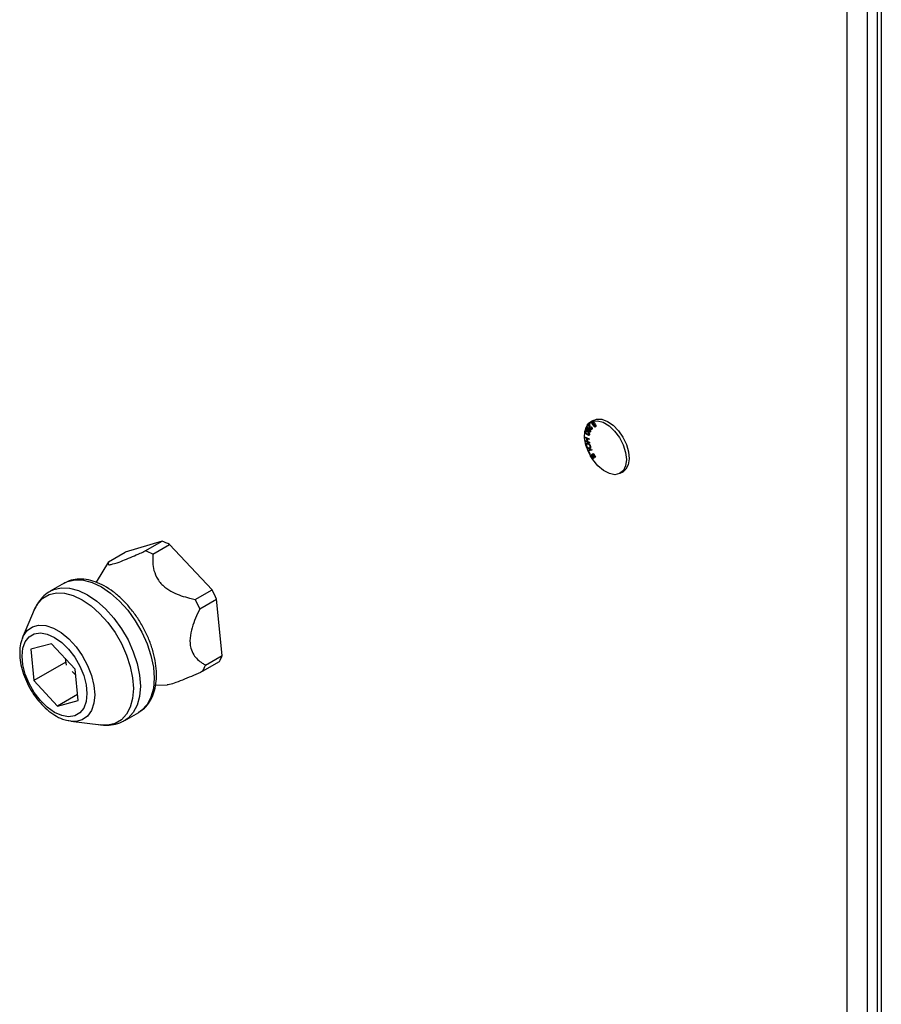
# Model space of a CAD drawing. Units: inches. Extents: x 0.3 to 17.5, y 0.3 to 10.7.
# Drawn here: x 8.2 to 8.5, y 2.1 to 2.5 of the extents above; entities that cross this region are included whole.
import ezdxf

# ---------------------------------------------------------------- set-up
doc = ezdxf.new("R2010")
doc.units = ezdxf.units.IN
doc.header["$MEASUREMENT"] = 0

msp = doc.modelspace()

# ---------------------------------------------------------------- linework, layer by layer
at = {"color": 7, "linetype": 'Continuous', "lineweight": 25}
for p, q in [((8.4868514749, 1.7364774253), (8.4868514749, 2.5402135005)), ((8.493271998, 1.7306511299), (8.493271998, 2.5403155206)), ((8.4963616717, 2.5385318986), (8.4963616717, 1.7224431421)), ((8.4976914243, 2.5377642541), (8.4976914243, 1.7232107866)), ((8.4065693276, 2.3300850399), (8.4056854658, 2.3295747631)), ((8.4038804894, 2.3267519904), (8.403884068, 2.3267540437)), ((8.4040786044, 2.3269220924), (8.4040065039, 2.3268927008)), ((8.4042296693, 2.3278734494), (8.4042261494, 2.3278714255)), ((8.4042690342, 2.3279663764), (8.4042726128, 2.3279684297)), ((8.4042726128, 2.3279684297), (8.4043371454, 2.3280283277)), ((8.4044676772, 2.3271082103), (8.4044641573, 2.327106157)), ((8.4046277181, 2.3285754173), (8.4051489067, 2.3291753064)), ((8.404631238, 2.3285774413), (8.4046277181, 2.3285754173)), ((8.4047670498, 2.3283876275), (8.4046277181, 2.3285754173)), ((8.404631238, 2.3285774413), (8.4051524853, 2.3291773597)), ((8.4047698071, 2.3283907661), (8.404631238, 2.3285774413)), ((8.4047614765, 2.3277445309), (8.4047578979, 2.327742507)), ((8.4051536587, 2.3288329317), (8.4047670498, 2.3283876275)), ((8.4049067922, 2.3269788811), (8.4049032722, 2.3269768571)), ((8.4049152987, 2.3272255423), (8.4049117788, 2.3272235183)), ((8.4050593237, 2.3273155652), (8.4050557451, 2.3273135412)), ((8.4051572373, 2.328834985), (8.4051536587, 2.3288329317)), ((8.4052315671, 2.3283526626), (8.4052280471, 2.3283506093)), ((8.4053457311, 2.3270567602), (8.4053422111, 2.3270547069)), ((8.4054268662, 2.3293989998), (8.4055602726, 2.3294897854)), ((8.4054304448, 2.3294010531), (8.4054268662, 2.3293989998)), ((8.4055721818, 2.3291610506), (8.4054268662, 2.3293989998)), ((8.4054304448, 2.3294010531), (8.4055604486, 2.3294895508)), ((8.4055755844, 2.3291633679), (8.4054304448, 2.3294010531)), ((8.4054896388, 2.3274226307), (8.4054861188, 2.3274205773)), ((8.4055602726, 2.3294897854), (8.4057055883, 2.3292518362)), ((8.4057055883, 2.3292518362), (8.4055721818, 2.3291610506)), ((8.4058594692, 2.3279228169), (8.4059740438, 2.3280167998)), ((8.4058630478, 2.3279248408), (8.4058594692, 2.3279228169)), ((8.4058630478, 2.3279248408), (8.4059775638, 2.3280188531)), ((8.4059184285, 2.3274079935), (8.4059452388, 2.3274279986)), ((8.4059452388, 2.3274279986), (8.4059416602, 2.3274259453)), ((8.4062150437, 2.3298189016), (8.4062115238, 2.3298168777)), ((8.4062770537, 2.3298392881), (8.4062806323, 2.329841312)), ((8.406334957, 2.3296520262), (8.4063314371, 2.3296499729)), ((8.4063354263, 2.3287988468), (8.4063319064, 2.3287967934)), ((8.406915809, 2.3289980471), (8.406912289, 2.3289959938)), ((8.4071429637, 2.3283721103), (8.4071394437, 2.328370057)), ((8.4071447237, 2.3280118132), (8.407141145, 2.3280097599)), ((8.403767968, 2.3248627989), (8.4051713758, 2.3242761977)), ((8.4037935464, 2.3246339135), (8.403767968, 2.3248627989)), ((8.403797125, 2.3246359375), (8.4037718986, 2.3248611269)), ((8.403797125, 2.3246359375), (8.4037935464, 2.3246339135)), ((8.4044551227, 2.3243574207), (8.4037935464, 2.3246339135)), ((8.4044587014, 2.324359474), (8.403797125, 2.3246359375)), ((8.4038669962, 2.3266651941), (8.4038634762, 2.3266631701)), ((8.4038942759, 2.3237332439), (8.4045558522, 2.3234567805)), ((8.4039199716, 2.3235038599), (8.4038942759, 2.3237332439)), ((8.4039234915, 2.3235059132), (8.4038982065, 2.3237316013)), ((8.4044587014, 2.324359474), (8.4044551227, 2.3243574207)), ((8.4045558522, 2.3234567805), (8.4044551227, 2.3243574207)), ((8.4045593722, 2.3234588338), (8.4044587014, 2.324359474)), ((8.4044960716, 2.325662739), (8.404492493, 2.3256606857)), ((8.4046241981, 2.3242903655), (8.4046206781, 2.3242883122)), ((8.4046206781, 2.3242883122), (8.404721349, 2.3233876719)), ((8.4051970128, 2.3240473123), (8.4046206781, 2.3242883122)), ((8.4051966022, 2.3240509789), (8.4046241981, 2.3242903655)), ((8.4046422086, 2.3264261302), (8.4046386886, 2.3264241062)), ((8.4050896541, 2.3265242197), (8.4050860754, 2.3265221957)), ((8.4050960487, 2.325953693), (8.4050925287, 2.3259516396)), ((8.4051586453, 2.3256766428), (8.4051551253, 2.3256745895)), ((8.4051713758, 2.3242761977), (8.4051970128, 2.3240473123)), ((8.4054573725, 2.3266490609), (8.4054538525, 2.3266470076)), ((8.4039234915, 2.3235059132), (8.4039199716, 2.3235038599)), ((8.4053233794, 2.3229172587), (8.4039199716, 2.3235038599)), ((8.4053229687, 2.3229209547), (8.4039234915, 2.3235059132)), ((8.4042686822, 2.3220658685), (8.4042651623, 2.3220638152)), ((8.4045593722, 2.3234588338), (8.4045558522, 2.3234567805)), ((8.404721349, 2.3233876719), (8.4052976837, 2.3231466427)), ((8.4047448154, 2.3226245741), (8.4047412954, 2.3226225208)), ((8.4047598925, 2.3206447729), (8.4059169032, 2.320928599)), ((8.4052748039, 2.3195129007), (8.4047598925, 2.3206447729)), ((8.4052783239, 2.319514954), (8.4047639405, 2.3206457409)), ((8.4060257872, 2.3206889484), (8.4050054097, 2.320438562)), ((8.4060253179, 2.3206900044), (8.4050089297, 2.3204406153)), ((8.405206634, 2.3211199968), (8.4052031141, 2.3211179435)), ((8.4052976837, 2.3231466427), (8.4053233794, 2.3229172587)), ((8.4054821882, 2.3219391793), (8.4054786096, 2.3219371554)), ((8.4059169032, 2.320928599), (8.4060257872, 2.3206889484)), ((8.4050089297, 2.3204406153), (8.4050054097, 2.320438562)), ((8.4050054097, 2.320438562), (8.4054113783, 2.3195463696)), ((8.4054113783, 2.3195463696), (8.4052748039, 2.3195129007)), ((8.4052783239, 2.319514954), (8.4052748039, 2.3195129007)), ((8.405410909, 2.3195474256), (8.4052783239, 2.319514954)), ((8.4055589233, 2.3189942053), (8.4065092537, 2.3196502084)), ((8.4055624433, 2.3189962293), (8.4055589233, 2.3189942053)), ((8.4063373623, 2.3177258467), (8.4055589233, 2.3189942053)), ((8.4055624433, 2.3189962293), (8.4065094297, 2.3196499151)), ((8.4063407063, 2.317728164), (8.4055624433, 2.3189962293)), ((8.4061323247, 2.3190702071), (8.4058088991, 2.3188466897)), ((8.4058088991, 2.3188466897), (8.406449473, 2.3178030804)), ((8.4061359033, 2.3190722604), (8.4061323247, 2.3190702071)), ((8.406709598, 2.3181299673), (8.4061323247, 2.3190702071)), ((8.406712942, 2.318132314), (8.4061359033, 2.3190722604)), ((8.406534832, 2.3193480493), (8.4062437314, 2.3191472649)), ((8.4062437314, 2.3191472649), (8.4068209461, 2.3182070544)), ((8.406449473, 2.3178030804), (8.4063373623, 2.3177258467)), ((8.4065092537, 2.3196502084), (8.407263405, 2.318421332)), ((8.406538352, 2.3193501026), (8.406534832, 2.3193480493)), ((8.4071510596, 2.3183439222), (8.406534832, 2.3193480493)), ((8.4071544622, 2.3183462395), (8.406538352, 2.3193501026)), ((8.4068209461, 2.3182070544), (8.406709598, 2.3181299673)), ((8.407263405, 2.318421332), (8.4071510596, 2.3183439222)), ((8.4150597042, 2.3133363694), (8.415943566, 2.3138466168)), ((8.2699906814, 2.2918077701), (8.2583529918, 2.2883457434)), ((8.2646873933, 2.2887462561), (8.2699906814, 2.2918077701)), ((8.267051046, 2.2877238839), (8.2723543341, 2.2907854272)), ((8.2858080293, 2.2764706619), (8.2723543341, 2.2907854272)), ((8.2530497038, 2.2852842294), (8.2583529918, 2.2883457434)), ((8.2530277627, 2.2852508485), (8.249103712, 2.2788386559)), ((8.2389829489, 2.2785077797), (8.2346091061, 2.2759828249)), ((8.2805047413, 2.2734091186), (8.2858080293, 2.2764706619)), ((8.2819431727, 2.2703860309), (8.2872464607, 2.2734475448)), ((8.2890624664, 2.2556707235), (8.2872464607, 2.2734475448)), ((8.2295603111, 2.270113498), (8.2258422367, 2.261339442)), ((8.2350410051, 2.2593677075), (8.2284655451, 2.2575740535)), ((8.2425206841, 2.2512687504), (8.2350410051, 2.2593677075)), ((8.2284655451, 2.2575740535), (8.229369764, 2.2476814425)), ((8.2837591197, 2.2526092096), (8.2890624664, 2.2556707235)), ((8.2394923457, 2.2535250737), (8.229369764, 2.2476814425)), ((8.2392743429, 2.2547838698), (8.2396659971, 2.2525221199)), ((8.2828338984, 2.2506084647), (8.2881372451, 2.2536699786)), ((8.24148828, 2.2505490067), (8.2426898181, 2.2494186011)), ((8.243424903, 2.2413761687), (8.2425206841, 2.2512687504)), ((8.229369764, 2.2476814425), (8.2368495016, 2.2395824854)), ((8.2679148441, 2.2461849024), (8.2715984228, 2.246278768)), ((8.2432510756, 2.2432780614), (8.2368495016, 2.2395824854)), ((8.2368495016, 2.2395824854), (8.243424903, 2.2413761687)), ((8.2582321986, 2.2350620216), (8.2626060414, 2.2375869911)), ((8.241167201, 2.234792994), (8.2506246865, 2.2336250422))]:
    msp.add_line(p, q, dxfattribs=at)
at = {"color": 7, "linetype": 'Continuous', "lineweight": 25, "flags": 128}
for points in [[(8.4062770537, 2.3298392881), (8.407867606, 2.3299891503), (8.409651052, 2.3294816895), (8.4114901135, 2.3283559479), (8.4132430532, 2.3266986337), (8.4147749395, 2.3246374628), (8.4159676191, 2.3223311855), (8.4167293969, 2.3199574422), (8.4170014311, 2.3176991243), (8.4167628365, 2.3157301471), (8.4160319757, 2.3142022207), (8.4148652265, 2.3132330292), (8.4133523479, 2.3128972544), (8.4116099094, 2.3132207094), (8.4097721973, 2.314178549), (8.407980714, 2.3156969128), (8.4063735006, 2.3176589088), (8.4050743422, 2.3199133547), (8.4041832645, 2.3222865993), (8.403769024, 2.3245958393), (8.4038634762, 2.3266631701)], [(8.4065693276, 2.3300850399), (8.4075689374, 2.3304560143), (8.409191932, 2.3304320199), (8.4109681035, 2.3297801234), (8.4127656294, 2.3285486656), (8.4144512206, 2.3268289895), (8.4158998598, 2.3247486642), (8.4170041298, 2.3224619226), (8.4176821326, 2.3201383975), (8.4178835329, 2.3179503907), (8.4175934883, 2.3160602019), (8.4168334117, 2.3146080134), (8.415943566, 2.3138466168)], [(8.2346008929, 2.2759780729), (8.2356826351, 2.2764989389), (8.2380679355, 2.2770506339), (8.240707025, 2.2769482031), (8.2435197659, 2.2761947558), (8.246420623, 2.2748132011), (8.2493214802, 2.2728454851), (8.252134221, 2.2703514473), (8.2547733105, 2.2674068253), (8.2571586696, 2.2641010848), (8.2592177285, 2.2605346913), (8.2608879492, 2.2568160303), (8.2621185857, 2.2530580337), (8.2628722676, 2.2493749243), (8.2631260567, 2.2458786073), (8.2628722676, 2.2426752977), (8.2621185857, 2.2398623515), (8.2608879492, 2.2375252452), (8.2592177285, 2.2357349498), (8.2582693341, 2.2350836107)], [(8.2389829489, 2.2785077797), (8.2400564779, 2.2790239231), (8.2424417783, 2.2795755887), (8.2450809265, 2.2794731579), (8.2478936087, 2.2787197399), (8.2507944658, 2.2773381559), (8.253695323, 2.2753704693), (8.2565080638, 2.2728764021), (8.2591471533, 2.2699317801), (8.2615325124, 2.2666260396), (8.2635915713, 2.2630596755), (8.265261792, 2.2593409851), (8.2664924285, 2.2555829885), (8.2672461104, 2.2518998791), (8.2674998995, 2.2484035622), (8.2672461104, 2.2452002818), (8.2664924285, 2.2423873357), (8.265261792, 2.2400502), (8.2635915713, 2.2382599193), (8.2626060414, 2.2375869911)], [(8.2295603111, 2.270113498), (8.2306104323, 2.2720233986), (8.2322349522, 2.2737646932), (8.2342376918, 2.2749212052), (8.2365577556, 2.275457823), (8.2391246273, 2.2753581788), (8.2418603984, 2.2746253526), (8.2446818804, 2.2732816081), (8.2475033625, 2.2713677475), (8.2502391336, 2.2689419382), (8.2528060639, 2.2660778646), (8.2551260691, 2.2628625871), (8.2571288087, 2.2593937845), (8.2587533286, 2.2557768503), (8.2599502907, 2.2521216952), (8.2606833223, 2.2485393739), (8.2609301887, 2.2451387119), (8.2606833223, 2.2420230785), (8.2599502907, 2.2392871021), (8.2587533286, 2.2370139271), (8.2571288087, 2.2352726325), (8.2551260691, 2.2341161059), (8.2528060639, 2.2335795174), (8.2506246865, 2.2336250422)], [(8.2258422367, 2.261339442), (8.2260445171, 2.261780141), (8.2272801401, 2.2635382433), (8.2289337584, 2.2647044058), (8.2309330366, 2.2652276185), (8.2331906799, 2.2650850308), (8.2356080119, 2.2642828907), (8.238079258, 2.2628562512), (8.2404965901, 2.2608674448), (8.2427541747, 2.2584034146), (8.2447535116, 2.255571842), (8.2464071298, 2.2524964829), (8.2476427529, 2.2493117117), (8.2484064667, 2.2461567721), (8.2486647731, 2.2431695293), (8.2484064667, 2.2404805443), (8.2476427529, 2.2382073253), (8.2464071298, 2.2364492229), (8.2447535116, 2.2352830751), (8.2427541747, 2.2347598624), (8.241167201, 2.234792994)], [(8.2259210838, 2.2526198868), (8.2256633055, 2.2554107159), (8.2259210838, 2.2579039324), (8.226681571, 2.2599744898), (8.2279065169, 2.2615185786), (8.2295345568, 2.2624587305), (8.2314840862, 2.2627478364), (8.2336573091, 2.2623714061), (8.235945224, 2.2613482713), (8.2382331976, 2.259729794), (8.2404064205, 2.2575971093), (8.2423558913, 2.255057136), (8.2439839898, 2.2522372379), (8.2452089357, 2.2492788587), (8.2459693642, 2.2463303354), (8.2462271426, 2.243539477), (8.2459693642, 2.2410462605), (8.2452089357, 2.2389757031), (8.2439839898, 2.2374316436), (8.2423558913, 2.2364914771), (8.2404064205, 2.2362023711), (8.2382331976, 2.2365788161), (8.235945224, 2.2376019216), (8.2336573091, 2.2392203989), (8.2314840862, 2.2413531129), (8.2295345568, 2.2438930863), (8.2279065169, 2.246712955), (8.226681571, 2.2496713342), (8.2259210838, 2.2526198868)], [(8.241167201, 2.234792994), (8.2404965901, 2.2349024355), (8.2403284534, 2.2349380164)]]:
    msp.add_lwpolyline(points, dxfattribs=at)
at = {"color": 7, "linetype": 'Continuous', "lineweight": 25}
for centre, radius, start, end in [((8.4097250396, 2.3255856792), 0.0059566790416391, 168.6884621622, 169.5587254286), ((8.4092178939, 2.3257169867), 0.0054368299202891, 156.6549545294, 169.0256826049), ((8.408239237, 2.326117798), 0.0043770931598892, 154.9885580257, 156.3530461513), ((8.4074000019, 2.3266245445), 0.0034063868521514, 110.4198647536, 156.8015855862), ((8.4072729237, 2.326829987), 0.0031706025964409, 108.2380776106, 109.490627203), ((8.2639404765, 2.2745761705), 0.0182628859170666, 62.5671971722, 70.6532623112), ((8.258634387, 2.271508645), 0.018269486153935, 62.5680429434, 70.6512185763), ((8.2503182117, 2.2577304587), 0.0401338058651451, 23.0551598458, 27.8360479646), ((8.2450137674, 2.2546682127), 0.0401351564175711, 23.0554749446, 27.8361642468), ((8.2782292087, 2.2594661368), 0.0114788778027481, 329.6725519164, 340.6921782965), ((8.2729363262, 2.2563997837), 0.0114674021344907, 329.6670210462, 340.6977091667)]:
    msp.add_arc(centre, radius, start, end, dxfattribs=at)
for points, knots in [([(8.403970365660244, 2.326877975608873), (8.403960155975554, 2.326874527514173), (8.40390813583804, 2.326856958865791), (8.403892808498467, 2.326798763834401), (8.40388048936517, 2.326751990397598)], [0, 0, 0, 0, 0.1962640849835627, 1, 1, 1, 1]), ([(8.403884067990496, 2.326754043707211), (8.40390343591594, 2.32681079645282), (8.403927573160862, 2.326881524467799), (8.403993677002367, 2.326897567952936), (8.404006738573395, 2.326900738012586)], [0, 0, 0, 0, 0.8024082907818284, 0.9999999999999999, 0.9999999999999999, 0.9999999999999999, 0.9999999999999999]), ([(8.404078604409861, 2.326922092432564), (8.404192679593287, 2.326888017701766), (8.40441200691778, 2.326822503719543), (8.404588729491667, 2.326677395490366), (8.404673536203825, 2.326607760063759)], [0, 0, 0, 0, 0.520113869478907, 1, 1, 1, 1]), ([(8.404464157289256, 2.327106156972902), (8.404409928863698, 2.327172146122159), (8.404302056139846, 2.327303413611524), (8.404221335894038, 2.327519772821679), (8.404190891314293, 2.327714101253836), (8.404215027904561, 2.327821800607735), (8.404226149372075, 2.327871425465788)], [0, 0, 0, 0, 0.3049082311272495, 0.6065321107691563, 0.8187009722486266, 1, 1, 1, 1]), ([(8.404467677248592, 2.327108210282515), (8.40441347991449, 2.327174205280004), (8.404305663017237, 2.32730549173498), (8.404224838818836, 2.327521791707688), (8.404194414225062, 2.327716126485735), (8.40421854879487, 2.327823824980308), (8.404229669331412, 2.327873449442407)], [0, 0, 0, 0, 0.3048815562890821, 0.606512921231481, 0.8186921302449491, 1, 1, 1, 1]), ([(8.40482718242889, 2.327893219880684), (8.404770798905572, 2.327946821792803), (8.40466944819146, 2.328043172495123), (8.404491772810026, 2.328102184537114), (8.404343397581997, 2.328066931115839), (8.404293897339386, 2.327999996491505), (8.40426903421, 2.327966376368908)], [0, 0, 0, 0, 0.3513389069081134, 0.631539978608478, 0.8149288023208613, 1, 1, 1, 1]), ([(8.40437774228753, 2.327780170519973), (8.404365910721802, 2.327737596728358), (8.404339406337893, 2.32764222540191), (8.404377244072036, 2.327497680294886), (8.404440060514217, 2.327364822861353), (8.40450061165437, 2.327294241569769), (8.404530684520726, 2.327259187205084)], [0, 0, 0, 0, 0.2291355324497313, 0.5132960640020121, 0.7582773439861019, 0.9999999999999999, 0.9999999999999999, 0.9999999999999999, 0.9999999999999999]), ([(8.404757897895939, 2.327742506955066), (8.40471855980715, 2.327778673976168), (8.404647697662467, 2.32784382387951), (8.404524291886295, 2.327891304140066), (8.40442285962829, 2.327855156979442), (8.40439298676075, 2.327805507320722), (8.40437774228753, 2.327780170519973)], [0, 0, 0, 0, 0.3499068518935274, 0.6303089633847976, 0.8113423460499963, 1, 1, 1, 1]), ([(8.404903272216563, 2.326976857133252), (8.40486999016531, 2.326957968464024), (8.404798371095412, 2.326917322263723), (8.40467149107861, 2.326945389643636), (8.404559797840475, 2.327012149421027), (8.404497277189101, 2.327073602573507), (8.404464157289256, 2.327106156972902)], [0, 0, 0, 0, 0.2222513829906065, 0.4782589033457698, 0.7236111191005716, 1, 1, 1, 1]), ([(8.404906792175899, 2.32697888110987), (8.404873529104671, 2.326960010605422), (8.404801912333555, 2.326919381627155), (8.404675025836182, 2.326947395542637), (8.4045633093817, 2.327014176064338), (8.40450079567779, 2.327075645228325), (8.404467677248592, 2.327108210282515)], [0, 0, 0, 0, 0.22211736343103, 0.4782278903057678, 0.7235762466097868, 1, 1, 1, 1]), ([(8.404761476521264, 2.327744530931685), (8.404722598515004, 2.327779531801675), (8.404652577599354, 2.32784256983271), (8.404539570568648, 2.327894973770564), (8.404487792877974, 2.327871603021122), (8.404475831821056, 2.327866204192772)], [0, 0, 0, 0, 0.4897932909962418, 0.8821382064979219, 1, 1, 1, 1]), ([(8.404530684520726, 2.327259187205084), (8.404569978467872, 2.327221766200877), (8.4046403328023, 2.327154765300335), (8.404765047449917, 2.327113656698098), (8.404867713198849, 2.327146329608778), (8.404896871870934, 2.327197406184908), (8.40491177878496, 2.327223518283801)], [0, 0, 0, 0, 0.3512776426047434, 0.6289494067113467, 0.8103062006022823, 1, 1, 1, 1]), ([(8.40491177878496, 2.327223518283801), (8.404923303669994, 2.327266042305855), (8.404949135733885, 2.32736135633731), (8.404909686202936, 2.327504814930872), (8.404847850132054, 2.327637298566143), (8.404787754819056, 2.327707586213625), (8.404757897895939, 2.327742506955066)], [0, 0, 0, 0, 0.2293393416647567, 0.514044913185064, 0.7585648041037647, 1, 1, 1, 1]), ([(8.404915298744298, 2.32722554226042), (8.4049268545838, 2.327268076386114), (8.404952750159211, 2.32736339145681), (8.404913174668623, 2.327506848225711), (8.404851387908517, 2.327639325531358), (8.404791313645754, 2.327709618483746), (8.404761476521264, 2.327744530931685)], [0, 0, 0, 0, 0.2294133319303626, 0.5140942148216822, 0.7586648468736179, 1, 1, 1, 1]), ([(8.404820025178239, 2.327140505909433), (8.404835186880085, 2.327144364832325), (8.404879490332911, 2.327155640849358), (8.40490109060335, 2.327197806623391), (8.404915298744298, 2.32722554226042)], [0, 0, 0, 0, 0.3422239324410426, 1, 1, 1, 1]), ([(8.40482718242889, 2.327893219880684), (8.40486843062497, 2.327845311619009), (8.40495144821363, 2.3277488897451), (8.405027119811226, 2.327590956772463), (8.4050635821084, 2.327442309431691), (8.405058245672322, 2.327354627361677), (8.405055745121848, 2.327313541243848)], [0, 0, 0, 0, 0.2940781142649823, 0.5918720876396143, 0.8087591739791047, 1, 1, 1, 1]), ([(8.405086075438136, 2.326522195718872), (8.405054508316928, 2.326559620161077), (8.40499104355341, 2.326634860895211), (8.404916253824945, 2.326788168633994), (8.404908050601636, 2.32690740300384), (8.404903272216563, 2.326976857133252)], [0, 0, 0, 0, 0.2923725496310384, 0.5878063634088685, 1, 1, 1, 1]), ([(8.405089654063463, 2.326524219695491), (8.405058094003195, 2.326561657524166), (8.40499464877607, 2.326636918836192), (8.404919743341802, 2.32679017822365), (8.40491155936733, 2.326909421511506), (8.404906792175899, 2.32697888110987)], [0, 0, 0, 0, 0.2924060613333762, 0.5878242568788571, 1, 1, 1, 1]), ([(8.405041430620544, 2.327080607934713), (8.40503190205155, 2.327047495578414), (8.405010588734672, 2.326973430507083), (8.40503865045071, 2.326860542102304), (8.405085553074574, 2.326755714361575), (8.405132592053116, 2.32670009435818), (8.405156005296968, 2.326672409983584)], [0, 0, 0, 0, 0.2288696547072975, 0.5119311699946778, 0.7570679702698793, 1, 1, 1, 1]), ([(8.405342211145902, 2.327054706900591), (8.4053111008674, 2.32708450941528), (8.405255484114937, 2.327137788240222), (8.405156078332713, 2.327171262182641), (8.405075334779292, 2.327142568230863), (8.405052928588475, 2.327101620622372), (8.405041430620544, 2.327080607934713)], [0, 0, 0, 0, 0.3516227003576735, 0.628606159381048, 0.8094154198766957, 1, 1, 1, 1]), ([(8.405055745121848, 2.327313541243848), (8.405082563618587, 2.327327651594377), (8.405140018821463, 2.327357881217617), (8.405240661896805, 2.327339016111343), (8.405329284729302, 2.327285400389809), (8.405378959989273, 2.327236799613183), (8.405405277084025, 2.327211051761148)], [0, 0, 0, 0, 0.2231232673183464, 0.4780130935421238, 0.7234603525994195, 1, 1, 1, 1]), ([(8.405345731105239, 2.327056760210204), (8.40531504829911, 2.327085581839288), (8.4052601974974, 2.327137105466401), (8.405169657449134, 2.327174934323557), (8.405129615443059, 2.327156692524798), (8.405120805703596, 2.327152679102141)], [0, 0, 0, 0, 0.4975489864520487, 0.8894545264882572, 1, 1, 1, 1]), ([(8.405148906712304, 2.329175306403244), (8.405167828631626, 2.329148954499577), (8.40520166063694, 2.329101837833991), (8.40522693872297, 2.329049667903833), (8.405238079015511, 2.329026676120234)], [0, 0, 0, 0, 0.5592905045246335, 1, 1, 1, 1]), ([(8.405228047131402, 2.32835060926355), (8.405223055602553, 2.328404223226309), (8.405214805410036, 2.3284928384638), (8.40520123501094, 2.328617164729312), (8.405185412286645, 2.328725436107665), (8.405164412314868, 2.328796527327337), (8.40515365865741, 2.32883293169172)], [0, 0, 0, 0, 0.3302597078674921, 0.545866056887826, 0.7674472653609462, 1, 1, 1, 1]), ([(8.405231567090738, 2.328352662573163), (8.405226558784545, 2.328406264611786), (8.405218279570592, 2.328494873959701), (8.405204861730693, 2.328619211045984), (8.405188886272025, 2.328727462153259), (8.405167956522257, 2.328798567940677), (8.405157237282735, 2.328834985001333)], [0, 0, 0, 0, 0.3302087848014413, 0.5458670201325743, 0.7674143150007788, 1, 1, 1, 1]), ([(8.405486118816802, 2.327420577340691), (8.405453010925854, 2.327470474686483), (8.405387412642161, 2.327569338738258), (8.405319021047376, 2.327748160366288), (8.405275051494602, 2.327942608478957), (8.40524808586138, 2.328148598087329), (8.405234682519138, 2.328283717674971), (8.405228047131402, 2.32835060926355)], [0, 0, 0, 0, 0.1832254014183715, 0.3630334496685164, 0.5833877103380288, 0.7937541228265999, 1, 1, 1, 1]), ([(8.405489638776139, 2.327422630650304), (8.405456560408481, 2.327472522629987), (8.405391001487187, 2.327571404908673), (8.405322510576593, 2.327750172005205), (8.405278672194896, 2.327944658490161), (8.405251579738106, 2.328150624722342), (8.405238194076428, 2.328285759783054), (8.405231567090738, 2.328352662573163)], [0, 0, 0, 0, 0.1831706365787935, 0.3630308929176315, 0.5833446710667077, 0.793721896652536, 1, 1, 1, 1]), ([(8.405238079015511, 2.329026676120234), (8.405268287107088, 2.328949461624063), (8.40531700667993, 2.328824930179862), (8.405350913617797, 2.328645283213604), (8.405370718866429, 2.328499103986816), (8.405379278796662, 2.32840259155353), (8.405383512002125, 2.328354862547748)], [0, 0, 0, 0, 0.3591322397663826, 0.5792080333935935, 0.791902643803192, 1, 1, 1, 1]), ([(8.405453852522877, 2.326647007610368), (8.405463316876837, 2.32668002497651), (8.405484469098951, 2.326753816665334), (8.405456408525085, 2.326865944214228), (8.405411901059244, 2.326971239314472), (8.405365397344436, 2.327026936798289), (8.405342211145902, 2.327054706900591)], [0, 0, 0, 0, 0.2290935783155395, 0.5120094064963587, 0.7566937000488055, 1, 1, 1, 1]), ([(8.405457372482216, 2.326649060919981), (8.405466835384038, 2.326682068399042), (8.405487990360202, 2.326755858917623), (8.405459932377754, 2.326867988884281), (8.405415420987511, 2.326973292564415), (8.405368917293435, 2.32702899008805), (8.405345731105239, 2.327056760210204)], [0, 0, 0, 0, 0.2290286702339339, 0.5120095453335908, 0.7566937692713964, 1, 1, 1, 1]), ([(8.405383512002125, 2.328354862547748), (8.405391708701087, 2.328263149929558), (8.405405378744478, 2.328110196225158), (8.405439164713417, 2.327894897388621), (8.405485645655174, 2.327704354246959), (8.405553873940857, 2.32758955880702), (8.405588842963457, 2.327530722734949)], [0, 0, 0, 0, 0.321432385722977, 0.536068810163829, 0.7622214877508422, 1, 1, 1, 1]), ([(8.405405277084025, 2.327211051761148), (8.40545561733124, 2.327148547150029), (8.40555495235865, 2.327025208517376), (8.405621953154183, 2.326822278069472), (8.405634591687317, 2.326644079557602), (8.405602058596664, 2.326551301461263), (8.405587141649777, 2.326508761207402)], [0, 0, 0, 0, 0.3128654291379943, 0.6173687595617218, 0.8245574036784596, 1, 1, 1, 1]), ([(8.406059578858809, 2.327261592510631), (8.406020258156763, 2.327226354884507), (8.405936943312845, 2.327151691484113), (8.405758095254729, 2.327178631090004), (8.405606332385421, 2.327274823691365), (8.405528119105956, 2.327369653842726), (8.405486118816802, 2.327420577340691)], [0, 0, 0, 0, 0.2206419660323466, 0.4675082082889593, 0.7140535548850268, 1, 1, 1, 1]), ([(8.405949404131556, 2.327186441378783), (8.405945514272249, 2.327183670200919), (8.40589526633455, 2.327147873026349), (8.405759520547523, 2.327186483760882), (8.405610459917702, 2.327275123175282), (8.405531853863236, 2.327371091318485), (8.405489638776139, 2.327422630650304)], [0, 0, 0, 0, 0.0258904479169563, 0.3344443876219211, 0.6425658514847393, 1, 1, 1, 1]), ([(8.405588842963457, 2.327530722734949), (8.405621380036708, 2.327492136696297), (8.405680395986444, 2.327422149094764), (8.405788848734039, 2.327368793299006), (8.405885814761367, 2.327373496774961), (8.405923379794595, 2.327408776810212), (8.405941660221016, 2.32742594527868)], [0, 0, 0, 0, 0.3553477762315109, 0.6445320493377917, 0.8270171710741087, 1, 1, 1, 1]), ([(8.405941660221014, 2.32742594527868), (8.405961856682241, 2.327459686434509), (8.40600804873256, 2.327536857041299), (8.405989322700131, 2.327677099087424), (8.40593786953542, 2.327808232672044), (8.405885816644986, 2.327884309343588), (8.405859469170492, 2.32792281687211)], [0, 0, 0, 0, 0.2139237118266802, 0.4892725884087921, 0.7414864508395933, 1, 1, 1, 1]), ([(8.405945238846341, 2.327427998588294), (8.40596543925815, 2.327461730031261), (8.406011646885956, 2.327538889347451), (8.405992824784509, 2.327679123551371), (8.405941388207905, 2.327810240475817), (8.40588937318461, 2.327886330719765), (8.405863047795819, 2.327924840848729)], [0, 0, 0, 0, 0.2138961863661578, 0.4892789048897703, 0.7415183048838938, 1, 1, 1, 1]), ([(8.405974043846916, 2.328016799786412), (8.406021208143832, 2.327939006506504), (8.406111439293545, 2.327790178313456), (8.406165691330404, 2.327565746782324), (8.406143180087616, 2.327379836218985), (8.40608585195852, 2.32729875259529), (8.406059578858809, 2.327261592510631)], [0, 0, 0, 0, 0.333821157367282, 0.6386412773859734, 0.8343917043620573, 1, 1, 1, 1]), ([(8.406331906379524, 2.328796793442525), (8.406234311784662, 2.328998516428156), (8.40611496526271, 2.329245199523323), (8.406081139166057, 2.329553471254964), (8.406089965671667, 2.329709113504906), (8.406167520390335, 2.329777867612695), (8.406211523770196, 2.329816877658425)], [0, 0, 0, 0, 0.597983023141186, 0.7312617476108775, 0.8475219611978912, 1, 1, 1, 1]), ([(8.406335426338861, 2.328798846752139), (8.406237783150841, 2.329000554697869), (8.406118372839842, 2.32924722841898), (8.406084733112097, 2.329555518497453), (8.40609353855438, 2.329711143445508), (8.406171063857824, 2.329779897606242), (8.406215043729533, 2.329818901635044)], [0, 0, 0, 0, 0.5979930201380074, 0.7313007077717905, 0.84756769886677, 1, 1, 1, 1]), ([(8.406331437051612, 2.329649972919857), (8.406309853453482, 2.329636671575776), (8.406262524258388, 2.329607503968727), (8.406243890735334, 2.329514141612598), (8.406246291768344, 2.329412331500034), (8.406308719276812, 2.329178529627157), (8.406398500551608, 2.328993959232295), (8.406471179437297, 2.328844547557532)], [0, 0, 0, 0, 0.0832283694039807, 0.1825057948606429, 0.3009480889635033, 0.434110129895432, 1, 1, 1, 1]), ([(8.406584580793941, 2.329731225314555), (8.406527640835352, 2.329774834355006), (8.406435207072626, 2.329845627305992), (8.406320933710438, 2.329841046903185), (8.406277053679855, 2.329839288066205)], [0, 0, 0, 0, 0.6160082302294144, 1, 1, 1, 1]), ([(8.406912289008229, 2.328995993808012), (8.406836385258552, 2.329146686268186), (8.406741886410723, 2.329334295759466), (8.406591102456977, 2.329533451157442), (8.40650627062287, 2.329606145225389), (8.406418759771721, 2.329659899203111), (8.406358290664155, 2.329653025465221), (8.406331437051612, 2.329649972919857)], [0, 0, 0, 0, 0.5481209495134141, 0.6824010463443042, 0.8066817281508085, 0.9141496513077917, 1, 1, 1, 1]), ([(8.407141145031131, 2.328009759867737), (8.407106882440175, 2.328002454544648), (8.407032686683605, 2.327986634842796), (8.406911369485762, 2.32802641055427), (8.406794584683261, 2.328107598762996), (8.406566784167948, 2.32834510036384), (8.406436906354186, 2.328594868168386), (8.406331906379524, 2.328796793442525)], [0, 0, 0, 0, 0.0859297020372526, 0.1860810603270549, 0.3054889160886002, 0.438521144601384, 1, 1, 1, 1]), ([(8.406915808967566, 2.328998047117626), (8.406839914996164, 2.32914874630182), (8.406745431767307, 2.329336357323434), (8.406594614533951, 2.329535480340787), (8.406509782918974, 2.32960816212396), (8.40642228684844, 2.329661958383485), (8.406361811459167, 2.329655080426333), (8.40633495701095, 2.32965202622947)], [0, 0, 0, 0, 0.5481268779372941, 0.6823835450286303, 0.8066655710430798, 0.9141487227586135, 1, 1, 1, 1]), ([(8.407144723656456, 2.328011813177351), (8.407110441948525, 2.328004494100142), (8.407036228679711, 2.327988649713232), (8.406914880063441, 2.328028431833103), (8.406798114165504, 2.328109656282305), (8.406570296511157, 2.328347142930107), (8.406440422908803, 2.328596916675284), (8.406335426338861, 2.328798846752139)], [0, 0, 0, 0, 0.0859755280256157, 0.1861203935803042, 0.3055339407050203, 0.4385575448413195, 1, 1, 1, 1]), ([(8.406471179437297, 2.328844547557532), (8.406547205968696, 2.32869331292742), (8.406641845606453, 2.328505052456407), (8.406793244468648, 2.328305586511929), (8.406878212820677, 2.328232932563092), (8.406966414107407, 2.32818054287908), (8.407026642753605, 2.3281880498196), (8.407053439377648, 2.328191389769533)], [0, 0, 0, 0, 0.5488917825859347, 0.6832735693391759, 0.8074521993675574, 0.9143326083279376, 1, 1, 1, 1]), ([(8.406584580793941, 2.329731225314555), (8.40668673881317, 2.32961543687135), (8.406871691849032, 2.329405806494307), (8.406996062852807, 2.329155807642164), (8.407051738063968, 2.329043894587992)], [0, 0, 0, 0, 0.5523457279391124, 1, 1, 1, 1]), ([(8.407139443717451, 2.328370057038887), (8.407110263113463, 2.328488631580208), (8.407056878920434, 2.32870555670639), (8.406957393981218, 2.328905391653106), (8.406912289008229, 2.328995993808012)], [0, 0, 0, 0, 0.5466150621055911, 1, 1, 1, 1]), ([(8.407142963676788, 2.328372110348501), (8.4071137830728, 2.328490684889821), (8.407060398879771, 2.328707610016004), (8.406960913940555, 2.32890744496272), (8.406915808967566, 2.328998047117626)], [0, 0, 0, 0, 0.5466150621055911, 1, 1, 1, 1]), ([(8.407051738063968, 2.329043894587992), (8.407148400241086, 2.328842943287053), (8.407266629593929, 2.328597155917354), (8.4073038671889, 2.328285096543995), (8.40729127685782, 2.328156982855568), (8.407235061860648, 2.328053256577008), (8.407171577526706, 2.328023854396048), (8.407141145031131, 2.328009759867737)], [0, 0, 0, 0, 0.5786288068961628, 0.7077319321387804, 0.8202231101490673, 0.9138203228242788, 1, 1, 1, 1]), ([(8.407053439377648, 2.328191389769533), (8.407069128575133, 2.328198956337856), (8.407101725019412, 2.328214676913937), (8.407139346138104, 2.328279456964915), (8.4071394050056, 2.328334114017198), (8.407139443717451, 2.328370057038887)], [0, 0, 0, 0, 0.2411152975818687, 0.5009498650237774, 1, 1, 1, 1]), ([(8.407057018002973, 2.328193413746152), (8.407072684793233, 2.328200984379281), (8.40710525121076, 2.328216721387012), (8.407142872296061, 2.328281487064446), (8.407142927422012, 2.328336156081952), (8.407142963676788, 2.3283721103485)], [0, 0, 0, 0, 0.2409033171261515, 0.5007635820736043, 1, 1, 1, 1]), ([(8.40449249296192, 2.32566068567111), (8.404327920890788, 2.325802610663364), (8.404119462748415, 2.325982382480285), (8.403949338800139, 2.326263731473559), (8.403868774417303, 2.326443137134397), (8.403865440873572, 2.326581578683161), (8.403863476228373, 2.326663170090324)], [0, 0, 0, 0, 0.5252388143590698, 0.6653030905623343, 0.802744247966757, 1, 1, 1, 1]), ([(8.404496071587245, 2.325662738980723), (8.404331484175291, 2.325804664442097), (8.404123015814532, 2.325984428908474), (8.403952843748415, 2.326265767423872), (8.403872306132005, 2.326445175453387), (8.403868965048622, 2.326583613917694), (8.40386699618771, 2.326665194066943)], [0, 0, 0, 0, 0.5252663615646048, 0.6653085801436068, 0.8027703057754939, 1, 1, 1, 1]), ([(8.404011725182455, 2.326595205542123), (8.404009605165262, 2.32656038744233), (8.404005008293183, 2.326484890719402), (8.40405922735764, 2.32633218010614), (8.404217340160299, 2.326096304030005), (8.404405242160657, 2.325943244389647), (8.404527633889302, 2.325843547558674)], [0, 0, 0, 0, 0.1095205186847533, 0.2374753448158289, 0.5033224207061453, 0.9999999999999999, 0.9999999999999999, 0.9999999999999999, 0.9999999999999999]), ([(8.404638688606388, 2.326424106185344), (8.404524838716897, 2.326515786767724), (8.404386186171926, 2.32662744033303), (8.404197315862644, 2.326709607940439), (8.404112225800246, 2.326714071732549), (8.404035375655281, 2.326675010714456), (8.404019930416947, 2.326622892944291), (8.404011725182455, 2.326595205542123)], [0, 0, 0, 0, 0.5673706027222101, 0.6909745662491082, 0.7962868924511477, 0.8917780496393997, 1, 1, 1, 1]), ([(8.404642208565724, 2.326426130161963), (8.404527295849302, 2.326520018831363), (8.40438735262821, 2.326634358507848), (8.404202464013057, 2.326708345273669), (8.40413673104986, 2.326721236817194), (8.404112374159048, 2.326707616635673), (8.404111574695653, 2.326707169582038)], [0, 0, 0, 0, 0.7094265133323447, 0.8639551347695484, 0.995534615204876, 1, 1, 1, 1]), ([(8.40529645167452, 2.325558606850333), (8.405287078162507, 2.32552012054306), (8.405269592915586, 2.325448328605851), (8.405193969476024, 2.325363663115616), (8.405084671009384, 2.325339299371463), (8.404825821373857, 2.325396304909554), (8.404643653239448, 2.325540792293111), (8.40449249296192, 2.32566068567111)], [0, 0, 0, 0, 0.1173930395356285, 0.2189836936903605, 0.3202372821896722, 0.435943495758674, 1, 1, 1, 1]), ([(8.40513969615204, 2.325361518460448), (8.405124437152761, 2.325356594884563), (8.405071925383405, 2.325339651068224), (8.40482636981629, 2.325408996729141), (8.404645855907878, 2.325547671422295), (8.404496071587245, 2.325662738980723)], [0, 0, 0, 0, 0.0651838141213042, 0.2243212251556063, 1, 1, 1, 1]), ([(8.404527633889302, 2.325843547558674), (8.404641847792593, 2.325751527709909), (8.404780901078183, 2.325639495269538), (8.404970331704783, 2.325556850897919), (8.405055747982495, 2.325553506223282), (8.405132137607879, 2.325594012059775), (8.405147137965962, 2.325646591946123), (8.405155125307134, 2.325674589510492)], [0, 0, 0, 0, 0.5674627727045642, 0.6908752850536615, 0.7956569090359294, 0.8911920652558016, 1, 1, 1, 1]), ([(8.405092528696922, 2.325951639643318), (8.405015670803149, 2.326051963913392), (8.404881859597717, 2.326226630572258), (8.404711288026169, 2.326365149256096), (8.404638688606388, 2.326424106185344)], [0, 0, 0, 0, 0.5743756176828555, 1, 1, 1, 1]), ([(8.40509604865626, 2.325953692952932), (8.405019192757017, 2.32605401949928), (8.404885388941151, 2.326228685007932), (8.40471480877524, 2.326367183959889), (8.404642208565726, 2.326426130161963)], [0, 0, 0, 0, 0.5743924322771085, 1, 1, 1, 1]), ([(8.404673536203825, 2.326607760063759), (8.404837822549366, 2.326465770701407), (8.40504591829609, 2.326285917760567), (8.40521818986507, 2.326004306914011), (8.405282570917905, 2.325851875470029), (8.405313171469897, 2.325699770628306), (8.405301767833278, 2.325603490716293), (8.40529645167452, 2.325558606850333)], [0, 0, 0, 0, 0.5056763435993363, 0.6405224729748926, 0.7729185496323544, 0.8941389416848784, 1, 1, 1, 1]), ([(8.40505897175124, 2.325563212130466), (8.405059597747679, 2.325563208598502), (8.405084762224611, 2.325563066616844), (8.405135595391098, 2.325598928684509), (8.405150633368313, 2.325649630190764), (8.40515864526647, 2.325676642820105)], [0, 0, 0, 0, 0.0117788247502459, 0.4734978448237476, 1, 1, 1, 1]), ([(8.405587141649777, 2.326508761207402), (8.405561508571976, 2.326463643701045), (8.405510696828406, 2.326374208511823), (8.405349998931694, 2.326349127823349), (8.4052049386329, 2.326409665050918), (8.405128133324745, 2.326482378498057), (8.405086075438136, 2.326522195718872)], [0, 0, 0, 0, 0.243624630039853, 0.4829303888047931, 0.7168573943921589, 1, 1, 1, 1]), ([(8.40551416115952, 2.326413047646427), (8.405509413396995, 2.326406361544076), (8.40547616772368, 2.326359542864059), (8.405350508797335, 2.326354950123142), (8.40520941635588, 2.326410535984877), (8.405132024611701, 2.326483999680933), (8.405089654063463, 2.326524219695491)], [0, 0, 0, 0, 0.05008899525872, 0.3507425579577849, 0.6445435613389587, 1, 1, 1, 1]), ([(8.405155125307134, 2.325674589510492), (8.405157741579467, 2.325698063397606), (8.40516333566963, 2.325748255053588), (8.405145378359274, 2.32584451598283), (8.40511300746434, 2.325910130191213), (8.405092528696922, 2.325951639643318)], [0, 0, 0, 0, 0.244009193089319, 0.5217382794914633, 1, 1, 1, 1]), ([(8.40515864526647, 2.325676642820105), (8.405161262290736, 2.325700116833603), (8.405166856915912, 2.325750299137476), (8.405148888541193, 2.325846556613532), (8.40511652619383, 2.3259121733997), (8.40509604865626, 2.325953692952932)], [0, 0, 0, 0, 0.2440108100233322, 0.5216417132111278, 1, 1, 1, 1]), ([(8.405156005296968, 2.326672409983584), (8.405186792478434, 2.326643388295638), (8.405241872038646, 2.326591467277455), (8.405339260722824, 2.326561925808961), (8.405419494438584, 2.326586417475835), (8.405442231659324, 2.326626514334896), (8.405453852522879, 2.326647007610368)], [0, 0, 0, 0, 0.3507203619845519, 0.6274534522407176, 0.8095935889215538, 1, 1, 1, 1]), ([(8.405383512002125, 2.326582915017438), (8.405395159298578, 2.326585813111393), (8.405429635034212, 2.326594391404344), (8.405446322630318, 2.326627282058026), (8.405457372482216, 2.326649060919981)], [0, 0, 0, 0, 0.3378404039648027, 1, 1, 1, 1]), ([(8.40426516225473, 2.322063815222464), (8.404235764443117, 2.322189101645333), (8.404183377345447, 2.32241236289205), (8.404255747920244, 2.322720280523608), (8.404459797585682, 2.322871699888993), (8.404598752046073, 2.322872129414411), (8.404670074910477, 2.322872349882203)], [0, 0, 0, 0, 0.3515924264901871, 0.6265400645705222, 0.808309627057741, 1, 1, 1, 1]), ([(8.404268682214067, 2.322065868532078), (8.404241365633522, 2.322188438802255), (8.404192688096053, 2.322406856290841), (8.4042371420554, 2.322694315164087), (8.404343188041869, 2.322763203997909), (8.404363955780125, 2.322776694987216)], [0, 0, 0, 0, 0.5069934525881094, 0.9034510284097478, 1, 1, 1, 1]), ([(8.405203114086097, 2.321117943482589), (8.405097870461468, 2.321143094909949), (8.404863640522574, 2.321199071861658), (8.404589179914073, 2.321441070713267), (8.404383223971125, 2.32173954986185), (8.404304382601449, 2.321956093598041), (8.40426516225473, 2.322063815222464)], [0, 0, 0, 0, 0.2287511116214587, 0.5091078826506544, 0.7558013118842449, 1, 1, 1, 1]), ([(8.405206634045435, 2.321119996792202), (8.405101390150069, 2.32114513613445), (8.404867149999513, 2.32120108848487), (8.404592695997557, 2.321443106133523), (8.404386819660045, 2.321741632266339), (8.404307929840915, 2.321958150747401), (8.404268682214067, 2.322065868532078)], [0, 0, 0, 0, 0.2287449861007483, 0.5091151348756731, 0.7557851415594259, 1, 1, 1, 1]), ([(8.404741295421065, 2.32262252076825), (8.404671976974491, 2.322624824006874), (8.404535798749837, 2.322629348790135), (8.404389939017166, 2.322469707476528), (8.404363206012214, 2.32226123900377), (8.40439599486584, 2.322124853620156), (8.404413997868701, 2.322049970049072)], [0, 0, 0, 0, 0.2460657425800724, 0.4834037349213813, 0.7163583654380034, 1, 1, 1, 1]), ([(8.404413997868701, 2.322049970049072), (8.404453632342861, 2.321946531280321), (8.404531538683539, 2.321743209900935), (8.404729404507679, 2.321525450646273), (8.404938377850067, 2.321401423804816), (8.405069538802818, 2.32137841341421), (8.40513019226183, 2.321367772596541)], [0, 0, 0, 0, 0.3156531543015826, 0.6204543568608486, 0.824484683698656, 1, 1, 1, 1]), ([(8.404744815380402, 2.322624574077863), (8.404671719156338, 2.322631532173439), (8.404569036044768, 2.322641306671554), (8.40450802052959, 2.322566127602666), (8.404490439652305, 2.322544465669949)], [0, 0, 0, 0, 0.7118621840248903, 1, 1, 1, 1]), ([(8.404670074910477, 2.322872349882203), (8.404777061566673, 2.322849436645829), (8.405015695688137, 2.322798328589682), (8.405295473067357, 2.322554242735094), (8.4055105755549, 2.322254575562174), (8.405589181910802, 2.322033197064937), (8.405628325174021, 2.32192295818299)], [0, 0, 0, 0, 0.2275715351656259, 0.5075991277357976, 0.7548012914287673, 1, 1, 1, 1]), ([(8.405478609570215, 2.321937155352316), (8.405437016347769, 2.322042410685844), (8.405355387161471, 2.322248980572087), (8.405115392505357, 2.322534046765831), (8.404873844395944, 2.322591172920816), (8.404741295421065, 2.32262252076825)], [0, 0, 0, 0, 0.3191741568790845, 0.6263983692706124, 1, 1, 1, 1]), ([(8.405482188195542, 2.321939179328935), (8.405440575476995, 2.322044445610177), (8.405358916718834, 2.32225101499816), (8.405118898830805, 2.322536066279072), (8.40487736305008, 2.322593213421664), (8.404744815380402, 2.322624574077863)], [0, 0, 0, 0, 0.3192104233801898, 0.6264028805567693, 1, 1, 1, 1]), ([(8.40513019226183, 2.321367772596541), (8.405200686216972, 2.321365032635365), (8.405338123793506, 2.321359690707491), (8.405500885817295, 2.321507668718044), (8.405528268059532, 2.321722476238802), (8.405496229618542, 2.321860981944571), (8.405478609570215, 2.321937155352316)], [0, 0, 0, 0, 0.2484437623700204, 0.4843749869831804, 0.7164238531392939, 1, 1, 1, 1]), ([(8.405628325174021, 2.32192295818299), (8.405658077113253, 2.321795673817147), (8.40571095632016, 2.321569446670572), (8.405634642852508, 2.321254399023699), (8.405417995527328, 2.321112061247952), (8.405276311456054, 2.321115939753917), (8.405203114086097, 2.321117943482589)], [0, 0, 0, 0, 0.3514207973602485, 0.6245930025040703, 0.8060557927689321, 0.9999999999999999, 0.9999999999999999, 0.9999999999999999, 0.9999999999999999]), ([(8.405433847420644, 2.321144959170501), (8.405429882619197, 2.32114223853662), (8.405366333511031, 2.321098631344922), (8.405283912678124, 2.321109658044064), (8.405206634045435, 2.321119996792202)], [0, 0, 0, 0, 0.0623895686774827, 1, 1, 1, 1]), ([(8.405408973041329, 2.321453424940412), (8.405436375068646, 2.321473705409119), (8.405516722431065, 2.32153317116143), (8.405528595104881, 2.321728291030462), (8.405498653003033, 2.321864357814513), (8.405482188195542, 2.321939179328935)], [0, 0, 0, 0, 0.1889415865972809, 0.5540085760203585, 0.9999999999999999, 0.9999999999999999, 0.9999999999999999, 0.9999999999999999]), ([(8.253049703775275, 2.285284229436711), (8.252961288995568, 2.284945918992487), (8.252774790658153, 2.284232301477573), (8.254447598891877, 2.284582559568718), (8.255915498762686, 2.285028427529868), (8.259087103261454, 2.286254257408717), (8.261968756179403, 2.287515075505521), (8.264135604440716, 2.288496369219345), (8.264687393335693, 2.28874625610975)], [0, 0, 0, 0, 0.0614509459525753, 0.129621985039385, 0.2790555850573877, 0.4657658783060453, 0.863957038001911, 1, 1, 1, 1]), ([(8.267051046030575, 2.287723883920281), (8.267035020065585, 2.285987867831994), (8.267009530520388, 2.283226707392116), (8.26854170122624, 2.279613795628082), (8.270699715425966, 2.277238102616411), (8.27414058997856, 2.275129973451449), (8.277498021043513, 2.274041203068346), (8.279914144206307, 2.273533276238019), (8.280504741279007, 2.273409118619004)], [0, 0, 0, 0, 0.2337570529879543, 0.3717942083646195, 0.523955539668647, 0.6633156864783819, 0.9177008966048448, 1, 1, 1, 1]), ([(8.26254385543136, 2.23764325178935), (8.262884833359577, 2.237819003721223), (8.263953832583423, 2.238370003252908), (8.265390574945148, 2.239877158181665), (8.266782099384285, 2.242028602617222), (8.267725514277442, 2.244604436539996), (8.268229341339726, 2.247523366545217), (8.26827042805938, 2.250732291214545), (8.267850460910164, 2.254135340552341), (8.266987516305294, 2.257635443145363), (8.265712409659738, 2.261138892243222), (8.264062289340249, 2.264560219646947), (8.262079599872152, 2.267816767634449), (8.259812087962608, 2.270829273255285), (8.257310631687346, 2.273523386995763), (8.254627302603685, 2.275830370279452), (8.251812595634744, 2.277687319763703), (8.248920523000992, 2.279028131156496), (8.246012946503123, 2.27979312770549), (8.24320293431568, 2.279895487581435), (8.240739618745073, 2.279441065313338), (8.23940488207115, 2.278682187809391), (8.238831708022776, 2.278356304135362)], [0, 0, 0, 0, 0.0187093992341208, 0.0586558002875258, 0.0997386540914547, 0.1437260222527871, 0.1917760893901263, 0.2441035546211454, 0.300189328856935, 0.3591420919027963, 0.4201479313272422, 0.4823219441999211, 0.5447327233779963, 0.6064364808593863, 0.6665367972685586, 0.7243021987978656, 0.7792152721612562, 0.8310287264573112, 0.8796904747775616, 0.9252299318141886, 0.9678915972591049, 0.9999999999999999, 0.9999999999999999, 0.9999999999999999, 0.9999999999999999]), ([(8.234623127307326, 2.275934718776389), (8.234474378733271, 2.275866485483679), (8.233525486229528, 2.27543121368111), (8.232094338133145, 2.274091563165328), (8.230494251334362, 2.272146691658961), (8.229837798142974, 2.270649082197103), (8.229534322093638, 2.269956742501148)], [0, 0, 0, 0, 0.0612115714058597, 0.3904790457185137, 0.7182205622276586, 1, 1, 1, 1]), ([(8.281943172662125, 2.270386030875306), (8.281031296648884, 2.268431337463959), (8.27963842775046, 2.265445589819448), (8.278740952010693, 2.261194378225377), (8.27888079661713, 2.258193965503165), (8.28011926437876, 2.255327309996601), (8.281979095821061, 2.253621163957622), (8.283413690181876, 2.252805588340427), (8.283759119684149, 2.252609209567995)], [0, 0, 0, 0, 0.318463487154286, 0.4864453940010293, 0.6397681243546015, 0.7551005897303408, 0.9410317761538993, 1, 1, 1, 1]), ([(8.225890694851797, 2.261298023860738), (8.225699565458699, 2.260852204532881), (8.225175376040491, 2.259629505238415), (8.224973578878135, 2.25795056962), (8.224913574522121, 2.256257837105199), (8.225003891767756, 2.254402615216862), (8.225436802611439, 2.251867665432155), (8.22637628792364, 2.248878199777035), (8.22770637117941, 2.245951381696623), (8.229379066854507, 2.24318144340828), (8.231341434317965, 2.240661890612718), (8.233535852359267, 2.23846625856658), (8.235918417272512, 2.236709880915694), (8.238151351860079, 2.23548721257836), (8.239645444550748, 2.235154561553364), (8.240224321268522, 2.235025678027786)], [0, 0, 0, 0, 0.0439481412691729, 0.120531699648959, 0.1513758356559249, 0.1980363665812018, 0.288976939614602, 0.3842189771071527, 0.4820108545319236, 0.5804260761057255, 0.6775479768493329, 0.7716015321853774, 0.8613656394531289, 0.946286998052041, 1, 1, 1, 1]), ([(8.282833898372385, 2.250608464680771), (8.280944886412714, 2.249748099511993), (8.278154643885523, 2.248477261881482), (8.274630572237552, 2.247131349224416), (8.272791894307, 2.246413297288997), (8.27183277407374, 2.246334751138662), (8.271596897516512, 2.246315434274225)], [0, 0, 0, 0, 0.5153851899805295, 0.7612708154672937, 0.9412893022118984, 1, 1, 1, 1]), ([(8.250016026820571, 2.233768011223127), (8.250669918840993, 2.233661682363731), (8.252187574148294, 2.233414897645858), (8.2546579590669, 2.233667152987195), (8.25681637931093, 2.234229582003509), (8.25792346882377, 2.234950850181248), (8.258244870426934, 2.235160243139945)], [0, 0, 0, 0, 0.2316414212853063, 0.5376297942546084, 0.8657682837222761, 0.9999999999999999, 0.9999999999999999, 0.9999999999999999, 0.9999999999999999])]:
    msp.add_open_spline(points, degree=3, knots=knots, dxfattribs=at)

doc.saveas('drawing.dxf')
